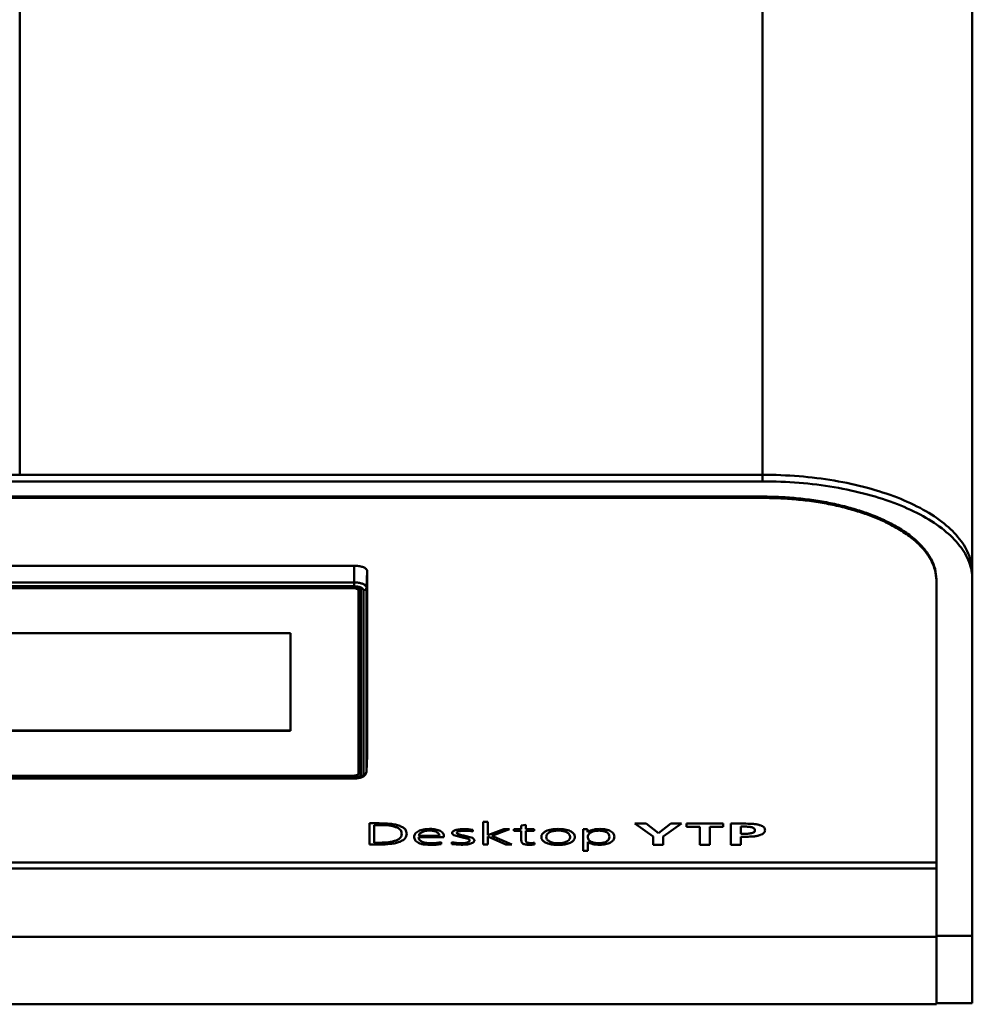
# Model space of a CAD drawing. Units: millimetres. Extents: x -1250 to 1550, y -643 to 1337.
# Drawn here: x 0 to 159, y 591 to 756 of the extents above; entities that cross this region are included whole.
import ezdxf

# ---------------------------------------------------------------- set-up
doc = ezdxf.new("R2010")
doc.units = ezdxf.units.MM
doc.header["$LTSCALE"] = 1.365617
doc.layers.add('NoLayerName_001', color=7, linetype='Continuous')

# ---------------------------------------------------------------- blocks, each defined once
blk = doc.blocks.new('ETC_0001')
at = {"layer": 'NoLayerName_001', "color": 254, "linetype": 'Continuous', "lineweight": 50}
blk.add_open_spline([(0, 0.02), (0, 0.02), (0, 0.01), (0, 0), (0, 0)], degree=3, knots=[0, 0, 0, 0, 0.00926284, 0.0185301, 0.0185301, 0.0185301, 0.0185301], dxfattribs=at)
blk = doc.blocks.new('ETC_0002')
at = {"layer": 'NoLayerName_001', "color": 254, "linetype": 'Continuous', "lineweight": 50}
blk.add_open_spline([(0, 0), (0, 0), (0, 0.01), (0, 0.01), (0, 0.02)], degree=3, knots=[0, 0, 0, 0, 0.00869922, 0.0173943, 0.0173943, 0.0173943, 0.0173943], dxfattribs=at)
blk = doc.blocks.new('ETC_0003')
at = {"layer": 'NoLayerName_001', "color": 254, "linetype": 'Continuous', "lineweight": 50}
blk.add_open_spline([(0, 0), (0, 0), (0, 0.01), (0, 0.02), (0, 0.02)], degree=3, knots=[0, 0, 0, 0, 0.00926726, 0.0185301, 0.0185301, 0.0185301, 0.0185301], dxfattribs=at)
blk = doc.blocks.new('ETC_0004')
at = {"layer": 'NoLayerName_001', "color": 254, "linetype": 'Continuous', "lineweight": 50}
blk.add_open_spline([(0, 0.02), (0, 0.01), (0, 0.01), (0, 0), (0, 0)], degree=3, knots=[0, 0, 0, 0, 0.00869511, 0.01739436, 0.01739436, 0.01739436, 0.01739436], dxfattribs=at)
blk = doc.blocks.new('ETC_0005')
at = {"layer": 'NoLayerName_001', "color": 254, "linetype": 'Continuous', "lineweight": 50}
blk.add_open_spline([(0, 0.43), (0, 0.41), (0.01, 0.37), (0.03, 0.3), (0.06, 0.22), (0.12, 0.16), (0.18, 0.1), (0.25, 0.06), (0.33, 0.03), (0.41, 0), (0.47, 0), (0.5, 0)], degree=3, knots=[0, 0, 0, 0, 0.0593517, 0.1389148, 0.219424, 0.3011905, 0.3843636, 0.4689199, 0.5546743, 0.6413071, 0.7284037, 0.7284037, 0.7284037, 0.7284037], dxfattribs=at)
blk = doc.blocks.new('ETC_0006')
at = {"layer": 'NoLayerName_001', "color": 254, "linetype": 'Continuous', "lineweight": 50}
blk.add_open_spline([(0, 0), (0.03, 0), (0.09, 0), (0.17, 0.03), (0.25, 0.06), (0.32, 0.1), (0.38, 0.16), (0.43, 0.22), (0.47, 0.3), (0.49, 0.37), (0.5, 0.41), (0.5, 0.43)], degree=3, knots=[0, 0, 0, 0, 0.0870966, 0.1737294, 0.2594837, 0.3440401, 0.4272132, 0.5089797, 0.5894888, 0.669052, 0.7284037, 0.7284037, 0.7284037, 0.7284037], dxfattribs=at)
blk = doc.blocks.new('ETC_0007')
at = {"layer": 'NoLayerName_001', "color": 254, "linetype": 'Continuous', "lineweight": 50}
blk.add_open_spline([(0, 0.42), (0, 0.4), (0.01, 0.34), (0.06, 0.27), (0.14, 0.21), (0.24, 0.15), (0.36, 0.09), (0.5, 0.05), (0.66, 0.02), (0.83, 0), (0.94, 0), (1, 0)], degree=3, knots=[0, 0, 0, 0, 0.074943, 0.159197, 0.258617, 0.375398, 0.50921, 0.658118, 0.819136, 0.988585, 1.162351, 1.162351, 1.162351, 1.162351], dxfattribs=at)
blk = doc.blocks.new('ETC_0008')
at = {"layer": 'NoLayerName_001', "color": 254, "linetype": 'Continuous', "lineweight": 50}
blk.add_open_spline([(0, 0), (0.06, 0), (0.17, 0), (0.34, 0.02), (0.5, 0.05), (0.64, 0.09), (0.76, 0.15), (0.86, 0.21), (0.94, 0.27), (0.99, 0.34), (1, 0.4), (1, 0.42)], degree=3, knots=[0, 0, 0, 0, 0.173767, 0.343215, 0.504233, 0.653142, 0.786954, 0.903734, 1.003155, 1.087408, 1.162351, 1.162351, 1.162351, 1.162351], dxfattribs=at)
blk = doc.blocks.new('ETC_0009')
at = {"layer": 'NoLayerName_001', "color": 254, "linetype": 'Continuous', "lineweight": 50}
blk.add_open_spline([(1, 0), (1, 0.02), (0.99, 0.08), (0.94, 0.15), (0.86, 0.22), (0.76, 0.28), (0.64, 0.33), (0.5, 0.37), (0.34, 0.4), (0.17, 0.42), (0.06, 0.42), (0, 0.42)], degree=3, knots=[0, 0, 0, 0, 0.074943, 0.159197, 0.258617, 0.375398, 0.50921, 0.658118, 0.819136, 0.988585, 1.162351, 1.162351, 1.162351, 1.162351], dxfattribs=at)
blk = doc.blocks.new('ETC_0010')
at = {"layer": 'NoLayerName_001', "color": 254, "linetype": 'Continuous', "lineweight": 50}
blk.add_open_spline([(1, 0.42), (0.94, 0.42), (0.83, 0.42), (0.66, 0.4), (0.5, 0.37), (0.36, 0.33), (0.24, 0.28), (0.14, 0.22), (0.06, 0.15), (0.01, 0.08), (0, 0.02), (0, 0)], degree=3, knots=[0, 0, 0, 0, 0.173767, 0.343215, 0.504233, 0.653142, 0.786954, 0.903734, 1.003155, 1.087408, 1.162351, 1.162351, 1.162351, 1.162351], dxfattribs=at)
blk = doc.blocks.new('ETC_0011')
at = {"layer": 'NoLayerName_001', "color": 254, "linetype": 'Continuous', "lineweight": 50}
blk.add_open_spline([(0.06, 0.15), (0.06, 0.15), (0.04, 0.12), (0.01, 0.08), (0, 0.02), (0, 0)], degree=3, knots=[0, 0, 0, 0, 0.0029162, 0.08717, 0.1621129, 0.1621129, 0.1621129, 0.1621129], dxfattribs=at)
blk = doc.blocks.new('ETC_0012')
at = {"layer": 'NoLayerName_001', "color": 254, "linetype": 'Continuous', "lineweight": 50}
blk.add_open_spline([(0.06, 0), (0.06, 0.02), (0.05, 0.08), (0.02, 0.12), (0, 0.15), (0, 0.15)], degree=3, knots=[0, 0, 0, 0, 0.0749429, 0.1591967, 0.1621129, 0.1621129, 0.1621129, 0.1621129], dxfattribs=at)
blk = doc.blocks.new('ETC_0013')
at = {"layer": 'NoLayerName_001', "color": 254, "linetype": 'Continuous', "lineweight": 50}
blk.add_open_spline([(0, 0), (0, 0), (0.04, 0.02), (0.12, 0.05), (0.22, 0.11), (0.3, 0.17), (0.35, 0.25), (0.36, 0.3), (0.36, 0.33)], degree=3, knots=[0, 0, 0, 0, 0.0042658, 0.1380779, 0.2548583, 0.3542789, 0.4385327, 0.5134756, 0.5134756, 0.5134756, 0.5134756], dxfattribs=at)
blk = doc.blocks.new('ETC_0014')
at = {"layer": 'NoLayerName_001', "color": 254, "linetype": 'Continuous', "lineweight": 50}
blk.add_open_spline([(0, 0.33), (0, 0.3), (0.01, 0.25), (0.06, 0.17), (0.14, 0.11), (0.24, 0.05), (0.32, 0.02), (0.36, 0), (0.36, 0)], degree=3, knots=[0, 0, 0, 0, 0.0749429, 0.1591967, 0.2586173, 0.3753977, 0.5092098, 0.5134756, 0.5134756, 0.5134756, 0.5134756], dxfattribs=at)
blk = doc.blocks.new('ETC_0015')
at = {"layer": 'NoLayerName_001', "color": 254, "linetype": 'Continuous', "lineweight": 50}
blk.add_open_spline([(0.01, 0), (0.01, 0.01), (0.01, 0.03), (0, 0.05), (0, 0.06)], degree=3, knots=[0, 0, 0, 0, 0.02937, 0.0592612, 0.0592612, 0.0592612, 0.0592612], dxfattribs=at)
blk = doc.blocks.new('ETC_0016')
at = {"layer": 'NoLayerName_001', "color": 254, "linetype": 'Continuous', "lineweight": 50}
blk.add_open_spline([(1.1, 0.41), (1.03, 0.41), (0.91, 0.4), (0.72, 0.38), (0.55, 0.35), (0.39, 0.3), (0.25, 0.25), (0.14, 0.18), (0.06, 0.11), (0.02, 0.04), (0, 0.01), (0, 0)], degree=3, knots=[0, 0, 0, 0, 0.192391, 0.380001, 0.558277, 0.723145, 0.871299, 1.000596, 1.110672, 1.203957, 1.228156, 1.228156, 1.228156, 1.228156], dxfattribs=at)
blk = doc.blocks.new('ETC_0017')
at = {"layer": 'NoLayerName_001', "color": 254, "linetype": 'Continuous', "lineweight": 50}
blk.add_open_spline([(0, 0), (0.06, 0), (0.19, 0), (0.38, 0.03), (0.55, 0.06), (0.71, 0.1), (0.84, 0.16), (0.96, 0.23), (1.04, 0.3), (1.09, 0.38), (1.11, 0.44), (1.11, 0.47)], degree=3, knots=[0, 0, 0, 0, 0.192391, 0.380001, 0.558277, 0.723145, 0.871299, 1.000596, 1.110672, 1.203957, 1.286932, 1.286932, 1.286932, 1.286932], dxfattribs=at)
blk = doc.blocks.new('ETC_0018')
at = {"layer": 'NoLayerName_001', "color": 254, "linetype": 'Continuous', "lineweight": 50}
blk.add_open_spline([(0, 0.47), (0, 0.44), (0.01, 0.38), (0.07, 0.3), (0.15, 0.23), (0.26, 0.16), (0.4, 0.1), (0.56, 0.06), (0.73, 0.03), (0.92, 0), (1.04, 0), (1.11, 0)], degree=3, knots=[0, 0, 0, 0, 0.082975, 0.176259, 0.286336, 0.415633, 0.563787, 0.728655, 0.906931, 1.094541, 1.286932, 1.286932, 1.286932, 1.286932], dxfattribs=at)
blk = doc.blocks.new('ETC_0019')
at = {"layer": 'NoLayerName_001', "color": 254, "linetype": 'Continuous', "lineweight": 50}
blk.add_open_spline([(0.01, 0.06), (0.01, 0.05), (0, 0.03), (0, 0.01), (0, 0)], degree=3, knots=[0, 0, 0, 0, 0.0298912, 0.0592612, 0.0592612, 0.0592612, 0.0592612], dxfattribs=at)
blk = doc.blocks.new('ETC_0020')
at = {"layer": 'NoLayerName_001', "color": 254, "linetype": 'Continuous', "lineweight": 50}
blk.add_open_spline([(1.1, 0), (1.1, 0.01), (1.08, 0.04), (1.04, 0.11), (0.96, 0.18), (0.84, 0.25), (0.71, 0.3), (0.55, 0.35), (0.38, 0.38), (0.19, 0.4), (0.06, 0.41), (0, 0.41)], degree=3, knots=[0, 0, 0, 0, 0.0242, 0.117484, 0.22756, 0.356857, 0.505011, 0.669879, 0.848156, 1.035765, 1.228156, 1.228156, 1.228156, 1.228156], dxfattribs=at)
blk = doc.blocks.new('ETC_0021')
at = {"layer": 'NoLayerName_001', "color": 254, "linetype": 'Continuous', "lineweight": 50}
blk.add_open_spline([(2.15, 0.91), (2.03, 0.91), (1.78, 0.9), (1.42, 0.86), (1.08, 0.79), (0.78, 0.71), (0.51, 0.6), (0.29, 0.47), (0.13, 0.33), (0.03, 0.17), (0, 0.05), (0, 0)], degree=3, knots=[0, 0, 0, 0, 0.374088, 0.738878, 1.08552, 1.406092, 1.694164, 1.945571, 2.159605, 2.340987, 2.502325, 2.502325, 2.502325, 2.502325], dxfattribs=at)
blk = doc.blocks.new('ETC_0022')
at = {"layer": 'NoLayerName_001', "color": 254, "linetype": 'Continuous', "lineweight": 50}
blk.add_open_spline([(2.15, 0), (2.15, 0.05), (2.13, 0.17), (2.02, 0.33), (1.86, 0.47), (1.64, 0.6), (1.38, 0.71), (1.07, 0.79), (0.73, 0.86), (0.37, 0.9), (0.12, 0.91), (0, 0.91)], degree=3, knots=[0, 0, 0, 0, 0.161338, 0.342721, 0.556755, 0.808161, 1.096234, 1.416805, 1.763448, 2.128238, 2.502325, 2.502325, 2.502325, 2.502325], dxfattribs=at)
blk = doc.blocks.new('ETC_0023')
at = {"layer": 'NoLayerName_001', "color": 254, "linetype": 'Continuous', "lineweight": 50}
blk.add_open_spline([(2.02, 0.85), (1.9, 0.85), (1.67, 0.85), (1.33, 0.81), (1.02, 0.75), (0.73, 0.66), (0.48, 0.56), (0.28, 0.44), (0.12, 0.31), (0.02, 0.16), (0, 0.05), (0, 0)], degree=3, knots=[0, 0, 0, 0, 0.351162, 0.693596, 1.018994, 1.31992, 1.590337, 1.826337, 2.027253, 2.19752, 2.348971, 2.348971, 2.348971, 2.348971], dxfattribs=at)
blk = doc.blocks.new('ETC_0024')
at = {"layer": 'NoLayerName_001', "color": 254, "linetype": 'Continuous', "lineweight": 50}
blk.add_open_spline([(0, 0.43), (0, 0.41), (0.01, 0.37), (0.03, 0.3), (0.06, 0.22), (0.12, 0.16), (0.18, 0.1), (0.25, 0.06), (0.33, 0.03), (0.41, 0), (0.47, 0), (0.5, 0)], degree=3, knots=[0, 0, 0, 0, 0.0593517, 0.1389148, 0.219424, 0.3011905, 0.3843636, 0.4689199, 0.5546743, 0.6413071, 0.7284037, 0.7284037, 0.7284037, 0.7284037], dxfattribs=at)
blk = doc.blocks.new('ETC_0025')
at = {"layer": 'NoLayerName_001', "color": 254, "linetype": 'Continuous', "lineweight": 50}
blk.add_open_spline([(0, 0), (0.03, 0), (0.09, 0), (0.17, 0.03), (0.25, 0.06), (0.32, 0.1), (0.38, 0.16), (0.43, 0.22), (0.47, 0.3), (0.49, 0.37), (0.5, 0.41), (0.5, 0.43)], degree=3, knots=[0, 0, 0, 0, 0.0870966, 0.1737294, 0.2594837, 0.3440401, 0.4272132, 0.5089797, 0.5894888, 0.669052, 0.7284037, 0.7284037, 0.7284037, 0.7284037], dxfattribs=at)
blk = doc.blocks.new('ETC_0026')
at = {"layer": 'NoLayerName_001', "color": 254, "linetype": 'Continuous', "lineweight": 50}
blk.add_open_spline([(2.02, 0), (2.02, 0.05), (2, 0.16), (1.9, 0.31), (1.74, 0.44), (1.54, 0.56), (1.29, 0.66), (1, 0.75), (0.69, 0.81), (0.35, 0.85), (0.12, 0.85), (0, 0.85)], degree=3, knots=[0, 0, 0, 0, 0.151451, 0.321717, 0.522634, 0.758633, 1.029051, 1.329977, 1.655375, 1.997809, 2.34897, 2.34897, 2.34897, 2.34897], dxfattribs=at)
blk = doc.blocks.new('JZB_0039')
at = {"layer": 'NoLayerName_001', "color": 254, "linetype": 'Continuous', "lineweight": 50}
for p, q in [((0, 34.59), (0, 3.86)), ((0.13, 31.85), (0, 34.59)), ((2.15, 35.5), (2.15, 32.06)), ((113.85, 35.5), (2.15, 35.5)), ((113.85, 35.5), (113.85, 32.06)), ((115.87, 31.85), (116.01, 34.59)), ((116.01, 3.86), (116.01, 34.59)), ((0.13, 31.85), (0.13, 1.12)), ((0.63, 31.41), (0.63, 0.69)), ((1.08, 31.53), (1.05, 31.41)), ((1.05, 31.41), (1.05, 0.69)), ((1.15, 31.61), (1.15, 1.05)), ((1.45, 31.65), (1.45, 0.87)), ((113.85, 32.7), (2.15, 32.7)), ((113.85, 32.06), (2.15, 32.06)), ((113.85, 31.88), (2.15, 31.88)), ((2.45, 31.77), (2.45, 31.88)), ((113.55, 31.77), (2.45, 31.77)), ((113.55, 31.77), (113.55, 31.88)), ((114.55, 31.65), (114.55, 0.87)), ((114.85, 1.05), (114.85, 31.61)), ((114.96, 31.41), (114.93, 31.53)), ((114.96, 0.69), (114.96, 31.41)), ((115.37, 0.69), (115.37, 31.41)), ((115.87, 1.12), (115.87, 31.85)), ((12.8, 7.97), (12.8, 24.24)), ((12.8, 24.24), (103.2, 24.24)), ((103.2, 24.24), (103.2, 7.97)), ((12.8, 7.98), (103.2, 7.98)), ((103.2, 7.97), (12.8, 7.97)), ((0.13, 1.12), (0, 3.86)), ((0, 3.84), (0.13, 1.11)), ((116.01, 3.86), (115.87, 1.12)), ((115.87, 1.11), (116.01, 3.84)), ((1.05, 0.69), (1.15, 1.05)), ((2.15, 0.47), (2.15, 0.22)), ((2.15, 0.22), (113.85, 0.22)), ((2.15, 0.05), (2.15, 0)), ((2.15, 0.05), (113.85, 0.05)), ((2.45, 0.45), (113.55, 0.45)), ((113.85, 0.22), (113.85, 0.47)), ((113.85, 0.05), (113.85, 0)), ((114.85, 1.05), (114.96, 0.69)), ((2.15, 0), (113.85, 0))]:
    blk.add_line(p, q, dxfattribs=at)
for points, knots in [([(2.15, 32.06), (1.97, 32.04), (1.68, 32.04), (1.33, 31.96), (1.08, 31.88), (0.89, 31.78), (0.7, 31.65), (0.67, 31.49), (0.63, 31.41)], [0, 0, 0, 0, 0.561819, 0.843326, 1.097987, 1.31847, 1.502962, 1.762618, 1.762618, 1.762618, 1.762618]), ([(115.37, 31.41), (115.34, 31.49), (115.31, 31.65), (115.11, 31.78), (114.92, 31.88), (114.68, 31.96), (114.32, 32.04), (114.04, 32.04), (113.85, 32.06)], [0, 0, 0, 0, 0.259656, 0.443473, 0.664632, 0.91839, 1.2008, 1.762619, 1.762619, 1.762619, 1.762619]), ([(0.13, 1.14), (0.16, 1.03), (0.18, 0.79), (0.42, 0.49), (0.8, 0.24), (1.33, 0.07), (1.8, 0), (2.09, 0), (2.15, 0)], [0, 0, 0, 0, 0.353279, 0.693892, 1.119979, 1.689769, 2.347844, 2.547369, 2.547369, 2.547369, 2.547369]), ([(0.63, 0.69), (0.67, 0.61), (0.7, 0.46), (0.89, 0.33), (1.08, 0.23), (1.33, 0.15), (1.68, 0.06), (1.97, 0.06), (2.15, 0.05)], [0, 0, 0, 0, 0.259656, 0.443473, 0.664632, 0.91839, 1.2008, 1.762619, 1.762619, 1.762619, 1.762619]), ([(113.85, 0), (113.97, 0), (114.3, 0.01), (114.82, 0.1), (115.34, 0.3), (115.71, 0.61), (115.86, 0.92), (115.87, 1.09), (115.87, 1.14)], [0, 0, 0, 0, 0.34548, 0.983484, 1.574609, 2.020412, 2.39534, 2.547023, 2.547023, 2.547023, 2.547023]), ([(113.85, 0.05), (114.04, 0.06), (114.32, 0.06), (114.68, 0.15), (114.92, 0.23), (115.11, 0.33), (115.31, 0.46), (115.34, 0.61), (115.37, 0.69)], [0, 0, 0, 0, 0.561819, 0.843326, 1.097987, 1.31847, 1.502962, 1.762618, 1.762618, 1.762618, 1.762618])]:
    blk.add_open_spline(points, degree=3, knots=knots, dxfattribs=at)
for name, p in [('ETC_0021', (0, 34.59)), ('ETC_0022', (113.85, 34.59)), ('ETC_0023', (0.13, 31.85)), ('ETC_0024', (0.13, 31.41)), ('ETC_0016', (1.05, 31.47)), ('ETC_0019', (1.05, 31.41)), ('ETC_0011', (1.45, 31.65)), ('ETC_0010', (1.45, 31.34)), ('ETC_0009', (113.55, 31.34)), ('ETC_0026', (113.85, 31.85)), ('ETC_0020', (113.85, 31.47)), ('ETC_0012', (114.49, 31.65)), ('ETC_0015', (114.95, 31.41)), ('ETC_0025', (115.37, 31.41)), ('ETC_0001', (0, 3.84)), ('ETC_0003', (116.01, 3.84)), ('ETC_0004', (0.13, 1.11)), ('ETC_0005', (0.13, 0.69)), ('ETC_0018', (1.05, 0.22)), ('ETC_0014', (1.15, 0.73)), ('ETC_0007', (1.45, 0.45)), ('ETC_0008', (113.55, 0.45)), ('ETC_0017', (113.85, 0.22)), ('ETC_0013', (114.49, 0.73)), ('ETC_0006', (115.37, 0.69)), ('ETC_0002', (115.87, 1.11))]:
    blk.add_blockref(name, p, dxfattribs=at)
blk = doc.blocks.new('ETC_0027')
at = {"layer": 'NoLayerName_001', "color": 7, "linetype": 'Continuous', "lineweight": 50}
blk.add_open_spline([(0, 0), (0.09, 0.01), (0.19, 0.02), (0.3, 0.04), (0.31, 0.04)], degree=3, knots=[0, 0, 0, 0, 0.2714975, 0.3127288, 0.3127288, 0.3127288, 0.3127288], dxfattribs=at)
blk = doc.blocks.new('JZB_0040')
at = {"layer": 'NoLayerName_001', "color": 7, "linetype": 'Continuous', "lineweight": 50}
for p, q in [((29, 84.7), (277, 84.7)), ((277, 84.48), (29, 84.48)), ((277, 84.48), (277, 84.7)), ((306, 0), (306, 70.92)), ((211.41, 26.64), (211.41, 30.19)), ((211.41, 30.19), (213.02, 30.19)), ((212.19, 29.9), (213.21, 29.9)), ((212.19, 26.95), (212.19, 29.9)), ((230.37, 26.64), (230.37, 30.45)), ((230.37, 30.45), (231.13, 30.45)), ((231.13, 30.45), (231.13, 28.2)), ((236.71, 29.84), (237.47, 29.95)), ((236.71, 29.19), (236.71, 29.84)), ((237.47, 29.95), (237.47, 29.19)), ((258.72, 27.99), (255.67, 30.14)), ((255.67, 30.14), (257.57, 30.14)), ((257.57, 30.14), (259.62, 28.54)), ((259.62, 28.54), (261.66, 30.14)), ((263.45, 30.14), (260.38, 28)), ((261.66, 30.14), (263.45, 30.14)), ((264.3, 29.59), (264.3, 30.14)), ((264.3, 30.14), (270.41, 30.14)), ((266.51, 29.59), (264.3, 29.59)), ((266.51, 26.59), (266.51, 29.59)), ((270.41, 29.59), (268.17, 29.59)), ((268.17, 29.59), (268.17, 26.59)), ((270.41, 30.14), (270.41, 29.59)), ((271.72, 26.59), (271.72, 30.14)), ((271.72, 30.14), (274.21, 30.14)), ((273.37, 28.44), (273.37, 29.64)), ((273.37, 29.64), (274.14, 29.64)), ((223.08, 28.1), (219.58, 28.1)), ((223.82, 28.05), (223.82, 27.86)), ((226.71, 27.89), (225.47, 28.23)), ((227.12, 29.22), (227.9, 29.2)), ((227.12, 28.14), (227.29, 28.1)), ((227.92, 28.93), (227.21, 28.96)), ((227.29, 28.1), (228.55, 27.75)), ((227.9, 29.2), (228.61, 29.13)), ((228.61, 28.83), (227.92, 28.93)), ((228.61, 29.13), (228.61, 28.83)), ((231.13, 28.2), (233.81, 29.19)), ((234.12, 26.64), (231.13, 27.98)), ((231.13, 27.98), (231.13, 26.64)), ((234.75, 29.19), (231.82, 28.11)), ((231.82, 28.11), (235.12, 26.64)), ((233.81, 29.19), (234.75, 29.19)), ((235.47, 28.93), (235.47, 29.19)), ((235.47, 29.19), (236.71, 29.19)), ((236.71, 28.93), (235.47, 28.93)), ((236.71, 27.39), (236.71, 28.93)), ((237.47, 29.19), (238.87, 29.19)), ((238.87, 28.93), (237.47, 28.93)), ((237.47, 28.93), (237.47, 27.44)), ((238.87, 29.19), (238.87, 28.93)), ((247.06, 25.58), (247.06, 29.19)), ((247.06, 29.19), (247.77, 29.19)), ((247.77, 29.19), (247.77, 28.69)), ((258.72, 26.59), (258.72, 27.99)), ((260.38, 28), (260.38, 26.59)), ((274.05, 28.44), (273.37, 28.44)), ((274.27, 27.94), (273.37, 27.94)), ((273.37, 27.94), (273.37, 26.59)), ((213.09, 26.64), (211.41, 26.64)), ((213.14, 26.95), (212.19, 26.95)), ((223.82, 27.86), (219.56, 27.86)), ((222.54, 26.62), (221.67, 26.58)), ((221.74, 26.86), (222.55, 26.91)), ((223.36, 26.73), (222.54, 26.62)), ((222.55, 26.91), (223.36, 27.04)), ((223.36, 27.04), (223.36, 26.73)), ((225.13, 26.74), (225.13, 27.04)), ((225.13, 27.04), (225.9, 26.92)), ((225.87, 26.64), (225.13, 26.74)), ((226.71, 26.61), (225.87, 26.64)), ((225.9, 26.92), (226.66, 26.88)), ((227.87, 27.59), (226.71, 27.89)), ((231.13, 26.64), (230.37, 26.64)), ((235.12, 26.64), (234.12, 26.64)), ((238.56, 26.62), (238.17, 26.61)), ((238.32, 26.89), (238.64, 26.9)), ((238.95, 26.66), (238.56, 26.62)), ((238.95, 26.94), (238.95, 26.66)), ((247.83, 27.08), (247.83, 25.58)), ((260.38, 26.59), (258.72, 26.59)), ((268.17, 26.59), (266.51, 26.59)), ((273.37, 26.59), (271.72, 26.59)), ((247.83, 25.58), (247.06, 25.58)), ((306, 23.68), (0, 23.68)), ((306, 22.63), (0, 22.63)), ((0, 11.26), (306, 11.26)), ((0, 0), (306, 0))]:
    blk.add_line(p, q, dxfattribs=at)
for points, knots in [([(277, 84.7), (278.01, 84.68), (280.01, 84.66), (282.98, 84.43), (285.87, 84.07), (288.64, 83.57), (291.27, 82.94), (293.73, 82.2), (296, 81.36), (298.25, 80.33), (300.43, 79.1), (302.43, 77.62), (304, 76.04), (305.13, 74.39), (305.88, 72.67), (305.93, 71.49), (306, 70.92)], [0, 0, 0, 0, 3.021546, 6.00754, 8.929035, 11.754363, 14.462489, 17.03162, 19.450817, 21.709054, 24.466512, 26.937916, 29.143891, 31.122617, 32.930838, 34.649642, 34.649642, 34.649642, 34.649642]), ([(306, 70.7), (305.93, 71.26), (305.88, 72.45), (305.13, 74.16), (304.01, 75.82), (302.43, 77.4), (300.43, 78.88), (298.25, 80.11), (295.99, 81.14), (293.73, 81.98), (291.27, 82.72), (288.64, 83.35), (285.87, 83.85), (282.98, 84.21), (280.01, 84.44), (278.01, 84.46), (277, 84.48)], [0, 0, 0, 0, 1.716399, 3.525069, 5.503578, 7.710134, 10.182128, 12.940248, 15.20115, 17.620358, 20.188566, 22.893215, 25.721855, 28.645601, 31.630557, 34.649517, 34.649517, 34.649517, 34.649517]), ([(213.02, 30.19), (213.62, 30.16), (214.52, 30.16), (215.68, 30), (216.21, 29.82), (216.46, 29.75)], [0, 0, 0, 0, 1.82718, 2.69614, 3.488469, 3.488469, 3.488469, 3.488469]), ([(213.21, 29.9), (213.69, 29.88), (214.39, 29.88), (215.29, 29.74), (215.69, 29.59), (215.88, 29.53)], [0, 0, 0, 0, 1.430391, 2.105361, 2.713508, 2.713508, 2.713508, 2.713508]), ([(216.46, 29.75), (216.64, 29.65), (216.98, 29.52), (217.5, 29.12), (217.55, 28.68), (217.64, 28.44)], [0, 0, 0, 0, 0.617831, 1.10648, 1.859916, 1.859916, 1.859916, 1.859916]), ([(274.14, 29.64), (274.35, 29.63), (274.66, 29.63), (275.05, 29.57), (275.23, 29.51), (275.31, 29.49)], [0, 0, 0, 0, 0.620656, 0.914785, 1.182625, 1.182625, 1.182625, 1.182625]), ([(274.21, 30.14), (274.63, 30.12), (275.26, 30.12), (276.07, 30.03), (276.44, 29.92), (276.63, 29.87)], [0, 0, 0, 0, 1.266489, 1.876164, 2.439744, 2.439744, 2.439744, 2.439744]), ([(276.63, 29.87), (276.75, 29.81), (276.98, 29.73), (277.32, 29.48), (277.36, 29.19), (277.41, 29.04)], [0, 0, 0, 0, 0.409734, 0.729848, 1.216056, 1.216056, 1.216056, 1.216056]), ([(216.79, 28.43), (216.72, 28.23), (216.68, 27.87), (216.26, 27.53), (215.98, 27.42), (215.83, 27.34)], [0, 0, 0, 0, 0.625402, 1.027891, 1.531395, 1.531395, 1.531395, 1.531395]), ([(215.88, 29.53), (216.03, 29.45), (216.3, 29.33), (216.69, 28.99), (216.73, 28.63), (216.79, 28.43)], [0, 0, 0, 0, 0.494766, 0.886127, 1.506435, 1.506435, 1.506435, 1.506435]), ([(217.64, 28.44), (217.55, 28.2), (217.48, 27.75), (216.96, 27.35), (216.62, 27.21), (216.43, 27.12)], [0, 0, 0, 0, 0.764946, 1.263006, 1.883979, 1.883979, 1.883979, 1.883979]), ([(218.82, 27.93), (218.88, 28.1), (218.91, 28.41), (219.23, 28.71), (219.44, 28.82), (219.56, 28.89)], [0, 0, 0, 0, 0.5325, 0.861414, 1.2641, 1.2641, 1.2641, 1.2641]), ([(219.58, 26.94), (219.46, 27.01), (219.23, 27.12), (218.9, 27.44), (218.88, 27.76), (218.82, 27.93)], [0, 0, 0, 0, 0.422221, 0.762339, 1.314292, 1.314292, 1.314292, 1.314292]), ([(219.56, 28.89), (219.69, 28.94), (219.96, 29.07), (220.43, 29.17), (220.94, 29.24), (221.3, 29.24), (221.48, 29.25)], [0, 0, 0, 0, 0.423562, 0.906337, 1.429054, 1.970055, 1.970055, 1.970055, 1.970055]), ([(219.58, 28.1), (219.64, 28.21), (219.73, 28.52), (220.03, 28.64), (220.16, 28.74)], [0, 0, 0, 0, 0.382391, 0.891414, 0.891414, 0.891414, 0.891414]), ([(220.16, 28.74), (220.25, 28.78), (220.42, 28.86), (220.72, 28.93), (221.04, 28.98), (221.27, 28.98), (221.39, 28.98)], [0, 0, 0, 0, 0.270461, 0.577319, 0.909734, 1.256045, 1.256045, 1.256045, 1.256045]), ([(221.39, 28.98), (221.5, 28.98), (221.72, 28.98), (222.04, 28.93), (222.33, 28.87), (222.5, 28.79), (222.58, 28.75)], [0, 0, 0, 0, 0.337738, 0.664471, 0.964912, 1.225789, 1.225789, 1.225789, 1.225789]), ([(221.48, 29.25), (221.64, 29.25), (221.95, 29.25), (222.41, 29.18), (222.83, 29.09), (223.07, 28.97), (223.19, 28.93)], [0, 0, 0, 0, 0.482934, 0.950077, 1.380441, 1.75566, 1.75566, 1.75566, 1.75566]), ([(222.58, 28.75), (222.7, 28.65), (222.98, 28.51), (223.04, 28.21), (223.08, 28.1)], [0, 0, 0, 0, 0.4818657, 0.8516003, 0.8516003, 0.8516003, 0.8516003]), ([(223.19, 28.93), (223.29, 28.86), (223.48, 28.76), (223.75, 28.47), (223.78, 28.2), (223.82, 28.05)], [0, 0, 0, 0, 0.361154, 0.655279, 1.139935, 1.139935, 1.139935, 1.139935]), ([(225.16, 28.59), (225.17, 28.64), (225.18, 28.74), (225.31, 28.86), (225.48, 28.97), (225.63, 29.02), (225.71, 29.05)], [0, 0, 0, 0, 0.1350685, 0.2992079, 0.5047089, 0.7507174, 0.7507174, 0.7507174, 0.7507174]), ([(225.47, 28.23), (225.4, 28.28), (225.22, 28.35), (225.19, 28.53), (225.16, 28.59)], [0, 0, 0, 0, 0.2921725, 0.5016895, 0.5016895, 0.5016895, 0.5016895]), ([(225.71, 29.05), (225.93, 29.09), (226.39, 29.22), (226.87, 29.21), (227.12, 29.22)], [0, 0, 0, 0, 0.686927, 1.432624, 1.432624, 1.432624, 1.432624]), ([(226.29, 28.86), (226.25, 28.84), (226.15, 28.82), (226.05, 28.75), (225.96, 28.68), (225.95, 28.62), (225.95, 28.59)], [0, 0, 0, 0, 0.152194, 0.2803312, 0.3818319, 0.4634629, 0.4634629, 0.4634629, 0.4634629]), ([(225.95, 28.59), (225.96, 28.56), (225.99, 28.49), (226.16, 28.39), (226.52, 28.26), (226.88, 28.2), (227.12, 28.14)], [0, 0, 0, 0, 0.09983, 0.225067, 0.549562, 1.289615, 1.289615, 1.289615, 1.289615]), ([(227.21, 28.96), (227.05, 28.95), (226.74, 28.96), (226.44, 28.89), (226.29, 28.86)], [0, 0, 0, 0, 0.4763388, 0.9207796, 0.9207796, 0.9207796, 0.9207796]), ([(244.9, 28.89), (245.06, 28.78), (245.38, 28.64), (245.64, 28.23), (245.68, 27.81), (245.53, 27.39), (245.13, 27.04), (244.52, 26.77), (243.74, 26.61), (242.86, 26.57), (241.99, 26.61), (241.21, 26.77), (240.6, 27.04), (240.19, 27.39), (240.04, 27.81), (240.09, 28.22), (240.35, 28.64), (240.67, 28.78), (240.83, 28.89)], [0, 0, 0, 0, 0.576242, 1.009959, 1.394552, 1.792775, 2.295618, 2.959041, 3.773556, 4.673564, 5.573527, 6.388186, 7.052398, 7.556185, 7.954652, 8.339263, 8.773484, 9.35038, 9.35038, 9.35038, 9.35038]), ([(240.83, 28.89), (240.97, 28.94), (241.26, 29.07), (241.76, 29.17), (242.3, 29.24), (242.67, 29.24), (242.86, 29.25)], [0, 0, 0, 0, 0.452112, 0.964389, 1.515797, 2.082238, 2.082238, 2.082238, 2.082238]), ([(241.43, 27.16), (241.35, 27.22), (241.18, 27.31), (240.95, 27.55), (240.84, 27.92), (240.95, 28.29), (241.18, 28.54), (241.34, 28.63), (241.43, 28.69)], [0, 0, 0, 0, 0.312271, 0.565543, 0.985079, 1.404389, 1.657244, 1.968708, 1.968708, 1.968708, 1.968708]), ([(241.43, 28.69), (241.53, 28.73), (241.73, 28.83), (242.07, 28.91), (242.46, 28.97), (242.73, 28.97), (242.86, 28.98)], [0, 0, 0, 0, 0.312435, 0.672408, 1.065374, 1.475142, 1.475142, 1.475142, 1.475142]), ([(242.86, 29.25), (243.05, 29.24), (243.42, 29.24), (243.96, 29.17), (244.46, 29.07), (244.76, 28.94), (244.9, 28.89)], [0, 0, 0, 0, 0.566712, 1.118788, 1.631796, 2.084471, 2.084471, 2.084471, 2.084471]), ([(242.86, 28.98), (242.99, 28.97), (243.23, 28.98), (243.67, 28.92), (244.12, 28.8), (244.54, 28.58), (244.86, 28.22), (244.89, 27.75), (244.65, 27.36), (244.43, 27.24), (244.32, 27.16)], [0, 0, 0, 0, 0.382638, 0.728626, 1.316964, 1.778961, 2.132445, 2.71201, 3.036706, 3.457375, 3.457375, 3.457375, 3.457375]), ([(247.77, 28.69), (247.89, 28.77), (248.16, 28.96), (248.48, 29.04), (248.65, 29.1)], [0, 0, 0, 0, 0.4419117, 0.9775646, 0.9775646, 0.9775646, 0.9775646]), ([(250.97, 27.16), (250.9, 27.13), (250.76, 27.04), (250.42, 26.94), (249.94, 26.87), (249.33, 26.87), (248.77, 26.96), (248.32, 27.13), (247.95, 27.42), (247.75, 27.92), (247.95, 28.42), (248.34, 28.71), (248.78, 28.88), (249.34, 28.97), (249.94, 28.98), (250.43, 28.91), (250.78, 28.81), (250.92, 28.73), (250.98, 28.7)], [0, 0, 0, 0, 0.220777, 0.476594, 1.06437, 1.691152, 2.276083, 2.755745, 3.122119, 3.672394, 4.234293, 4.604951, 5.089715, 5.667473, 6.289556, 6.882713, 7.142113, 7.365732, 7.365732, 7.365732, 7.365732]), ([(248.65, 29.1), (248.84, 29.14), (249.23, 29.24), (249.64, 29.23), (249.85, 29.25)], [0, 0, 0, 0, 0.585143, 1.210402, 1.210402, 1.210402, 1.210402]), ([(249.85, 29.25), (250.01, 29.24), (250.34, 29.24), (250.81, 29.17), (251.24, 29.07), (251.49, 28.95), (251.61, 28.9)], [0, 0, 0, 0, 0.502614, 0.986338, 1.429876, 1.814427, 1.814427, 1.814427, 1.814427]), ([(251.45, 27.93), (251.41, 27.8), (251.4, 27.46), (251.09, 27.28), (250.97, 27.16)], [0, 0, 0, 0, 0.4146347, 0.9449418, 0.9449418, 0.9449418, 0.9449418]), ([(250.98, 28.7), (251.11, 28.58), (251.41, 28.4), (251.42, 28.07), (251.45, 27.93)], [0, 0, 0, 0, 0.5203259, 0.929277, 0.929277, 0.929277, 0.929277]), ([(252.27, 27.95), (252.22, 27.78), (252.2, 27.48), (251.9, 27.17), (251.7, 27.05), (251.59, 26.98)], [0, 0, 0, 0, 0.53367, 0.854544, 1.246669, 1.246669, 1.246669, 1.246669]), ([(251.61, 28.9), (251.71, 28.83), (251.92, 28.71), (252.2, 28.41), (252.22, 28.12), (252.27, 27.95)], [0, 0, 0, 0, 0.379605, 0.690144, 1.20625, 1.20625, 1.20625, 1.20625]), ([(275.29, 28.6), (275.2, 28.57), (275.01, 28.51), (274.59, 28.46), (274.27, 28.45), (274.05, 28.44)], [0, 0, 0, 0, 0.287575, 0.600259, 1.254892, 1.254892, 1.254892, 1.254892]), ([(276.59, 28.23), (276.42, 28.18), (276.06, 28.07), (275.28, 27.97), (274.68, 27.96), (274.27, 27.94)], [0, 0, 0, 0, 0.539072, 1.124028, 2.348453, 2.348453, 2.348453, 2.348453]), ([(275.72, 29.04), (275.69, 28.96), (275.67, 28.8), (275.48, 28.67), (275.36, 28.63), (275.29, 28.6)], [0, 0, 0, 0, 0.2606743, 0.434384, 0.6525018, 0.6525018, 0.6525018, 0.6525018]), ([(275.31, 29.49), (275.37, 29.45), (275.49, 29.41), (275.67, 29.27), (275.69, 29.12), (275.72, 29.04)], [0, 0, 0, 0, 0.2124525, 0.3818877, 0.6414049, 0.6414049, 0.6414049, 0.6414049]), ([(277.41, 29.04), (277.4, 28.96), (277.39, 28.79), (277.21, 28.57), (276.95, 28.37), (276.71, 28.29), (276.59, 28.23)], [0, 0, 0, 0, 0.22959, 0.494109, 0.820299, 1.226737, 1.226737, 1.226737, 1.226737]), ([(216.43, 27.12), (216.19, 27.05), (215.68, 26.86), (214.56, 26.68), (213.68, 26.68), (213.09, 26.64)], [0, 0, 0, 0, 0.764365, 1.607749, 3.396899, 3.396899, 3.396899, 3.396899]), ([(215.83, 27.34), (215.64, 27.28), (215.23, 27.13), (214.33, 26.98), (213.62, 26.98), (213.14, 26.95)], [0, 0, 0, 0, 0.611941, 1.289602, 2.729896, 2.729896, 2.729896, 2.729896]), ([(219.56, 27.86), (219.61, 27.73), (219.64, 27.49), (219.89, 27.26), (220.07, 27.17), (220.16, 27.12)], [0, 0, 0, 0, 0.4197998, 0.6778201, 0.9971306, 0.9971306, 0.9971306, 0.9971306]), ([(221.67, 26.58), (221.29, 26.61), (220.73, 26.61), (220.03, 26.75), (219.72, 26.88), (219.58, 26.94)], [0, 0, 0, 0, 1.143908, 1.6709, 2.13589, 2.13589, 2.13589, 2.13589]), ([(220.16, 27.12), (220.27, 27.08), (220.5, 26.98), (221.03, 26.88), (221.45, 26.88), (221.74, 26.86)], [0, 0, 0, 0, 0.353593, 0.752843, 1.614399, 1.614399, 1.614399, 1.614399]), ([(226.66, 26.88), (226.84, 26.89), (227.2, 26.88), (227.54, 26.97), (227.71, 27)], [0, 0, 0, 0, 0.546291, 1.052578, 1.052578, 1.052578, 1.052578]), ([(228.31, 26.81), (228.19, 26.78), (227.94, 26.71), (227.41, 26.63), (226.99, 26.63), (226.71, 26.61)], [0, 0, 0, 0, 0.372547, 0.774625, 1.61625, 1.61625, 1.61625, 1.61625]), ([(227.71, 27), (227.76, 27.02), (227.87, 27.05), (227.99, 27.13), (228.09, 27.21), (228.1, 27.29), (228.1, 27.32)], [0, 0, 0, 0, 0.1764068, 0.3251757, 0.4435115, 0.5392546, 0.5392546, 0.5392546, 0.5392546]), ([(228.1, 27.32), (228.09, 27.37), (228.07, 27.46), (227.97, 27.54), (227.91, 27.57), (227.87, 27.59)], [0, 0, 0, 0, 0.1564484, 0.2561752, 0.3761983, 0.3761983, 0.3761983, 0.3761983]), ([(228.9, 27.35), (228.89, 27.3), (228.88, 27.18), (228.75, 27.03), (228.56, 26.9), (228.39, 26.85), (228.31, 26.81)], [0, 0, 0, 0, 0.1553301, 0.3393171, 0.5685282, 0.8486, 0.8486, 0.8486, 0.8486]), ([(228.55, 27.75), (228.64, 27.69), (228.84, 27.62), (228.87, 27.42), (228.9, 27.35)], [0, 0, 0, 0, 0.3244721, 0.5571762, 0.5571762, 0.5571762, 0.5571762]), ([(237.04, 26.78), (236.98, 26.83), (236.86, 26.9), (236.73, 27.11), (236.73, 27.28), (236.71, 27.39)], [0, 0, 0, 0, 0.2258417, 0.4055696, 0.7238363, 0.7238363, 0.7238363, 0.7238363]), ([(238.17, 26.61), (237.97, 26.62), (237.66, 26.62), (237.28, 26.68), (237.12, 26.76), (237.04, 26.78)], [0, 0, 0, 0, 0.616429, 0.903711, 1.152996, 1.152996, 1.152996, 1.152996]), ([(237.47, 27.44), (237.48, 27.37), (237.48, 27.25), (237.55, 27.1), (237.63, 27.04), (237.66, 27.01)], [0, 0, 0, 0, 0.2237319, 0.3453567, 0.4931554, 0.4931554, 0.4931554, 0.4931554]), ([(237.66, 27.01), (237.71, 26.99), (237.8, 26.94), (238.02, 26.9), (238.2, 26.9), (238.32, 26.89)], [0, 0, 0, 0, 0.1411215, 0.3091837, 0.6791559, 0.6791559, 0.6791559, 0.6791559]), ([(244.32, 27.16), (244.22, 27.11), (244.02, 27.01), (243.66, 26.93), (243.28, 26.88), (242.87, 26.86), (242.46, 26.88), (242.08, 26.93), (241.73, 27.01), (241.53, 27.12), (241.43, 27.16)], [0, 0, 0, 0, 0.316332, 0.678516, 1.07372, 1.485997, 1.898157, 2.29277, 2.653615, 2.967804, 2.967804, 2.967804, 2.967804]), ([(248.64, 26.73), (248.49, 26.78), (248.19, 26.85), (247.94, 27.01), (247.83, 27.08)], [0, 0, 0, 0, 0.4859242, 0.8917941, 0.8917941, 0.8917941, 0.8917941]), ([(249.76, 26.61), (249.57, 26.62), (249.19, 26.62), (248.82, 26.7), (248.64, 26.73)], [0, 0, 0, 0, 0.579391, 1.127991, 1.127991, 1.127991, 1.127991]), ([(251.59, 26.98), (251.47, 26.92), (251.21, 26.8), (250.77, 26.7), (250.28, 26.62), (249.94, 26.62), (249.76, 26.61)], [0, 0, 0, 0, 0.39773, 0.856847, 1.35771, 1.878013, 1.878013, 1.878013, 1.878013])]:
    blk.add_open_spline(points, degree=3, knots=knots, dxfattribs=at)
blk.add_blockref('ETC_0027', (238.64, 26.9), dxfattribs=at)
blk = doc.blocks.new('ETC_0028')
at = {"layer": 'NoLayerName_001', "color": 7, "linetype": 'Continuous', "lineweight": 50}
blk.add_open_spline([(35, 0), (35, 0.96), (34.6, 2.99), (32.9, 5.8), (30.24, 8.38), (26.7, 10.68), (22.38, 12.65), (17.39, 14.26), (11.89, 15.44), (6.04, 16.16), (2.03, 16.32), (0, 16.32)], degree=3, knots=[0, 0, 0, 0, 2.883522, 6.052846, 9.699187, 13.903485, 18.663445, 23.920662, 29.579164, 35.518004, 41.600746, 41.600746, 41.600746, 41.600746], dxfattribs=at)
blk = doc.blocks.new('ETC_0031')
at = {"layer": 'NoLayerName_001', "color": 7, "linetype": 'Continuous', "lineweight": 50}
blk.add_open_spline([(35, 0), (35, 0.96), (34.6, 2.99), (32.9, 5.8), (30.24, 8.38), (26.7, 10.68), (22.38, 12.65), (17.39, 14.26), (11.89, 15.44), (6.04, 16.16), (2.03, 16.32), (0, 16.32)], degree=3, knots=[0, 0, 0, 0, 2.883522, 6.052846, 9.699187, 13.903485, 18.663445, 23.920662, 29.579164, 35.518004, 41.600746, 41.600746, 41.600746, 41.600746], dxfattribs=at)
blk = doc.blocks.new('JZB_0041')
at = {"layer": 'NoLayerName_001', "color": 7, "linetype": 'Continuous', "lineweight": 50}
for p, q in [((283, 88.14), (35, 88.14)), ((283, 87.04), (283, 88.14)), ((35, 87.04), (283, 87.04)), ((318, 0), (318, 71.82)), ((312, 11.24), (318, 11.24)), ((312, 0), (318, 0))]:
    blk.add_line(p, q, dxfattribs=at)
for name, p in [('ETC_0028', (283, 71.82)), ('ETC_0031', (283, 70.72))]:
    blk.add_blockref(name, p, dxfattribs=at)
blk = doc.blocks.new('ETC_0032')
at = {"layer": 'NoLayerName_001', "color": 7, "linetype": 'Continuous', "lineweight": 50}
blk.add_open_spline([(35, 0), (35, 0.96), (34.6, 2.99), (32.9, 5.8), (30.24, 8.38), (26.7, 10.68), (22.38, 12.65), (17.39, 14.26), (11.89, 15.44), (6.04, 16.16), (2.03, 16.32), (0, 16.32)], degree=3, knots=[0, 0, 0, 0, 2.883522, 6.052846, 9.699187, 13.903485, 18.663445, 23.920662, 29.579164, 35.518004, 41.600746, 41.600746, 41.600746, 41.600746], dxfattribs=at)
blk = doc.blocks.new('JZB_0042')
at = {"layer": 'NoLayerName_001', "color": 7, "linetype": 'Continuous', "lineweight": 50}
for p, q in [((57.15, 154.88), (159, 154.88)), ((124, 16.32), (124, 154.88)), ((159, 154.88), (159, 0)), ((0, 16.32), (0, 97.73)), ((0, 16.32), (124, 16.32))]:
    blk.add_line(p, q, dxfattribs=at)
for start, end in [(335.7317, 339.2683), (290.7317, 294.2683)]:
    blk.add_arc((0, 154.88), 52.5, start, end, dxfattribs=at)
blk.add_blockref('ETC_0032', (124, 0), dxfattribs=at)

msp = doc.modelspace()

# ---------------------------------------------------------------- block references
at = {"layer": 'NoLayerName_001'}
for name, p in [('JZB_0042', (0, 663.35)), ('JZB_0041', (-159, 591.53)), ('JZB_0040', (-153, 591.33)), ('JZB_0039', (-58, 629))]:
    msp.add_blockref(name, p, dxfattribs=at)

doc.saveas('drawing.dxf')
